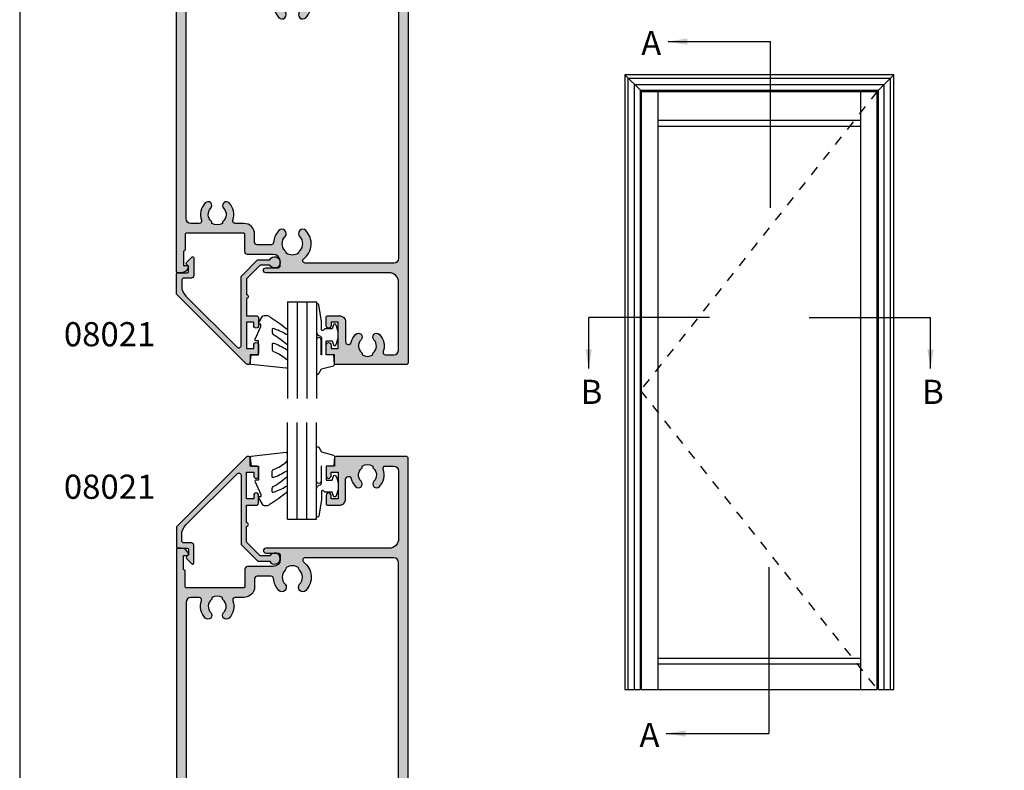
# Model space of a CAD drawing. Units: millimetres. Extents: x 0 to 354, y 0 to 482.
# Drawn here: x 0 to 204, y 215 to 371 of the extents above; entities that cross this region are included whole.
import ezdxf

# ---------------------------------------------------------------- set-up
doc = ezdxf.new("R2010")
doc.units = ezdxf.units.MM
doc.linetypes.add('DASHED', pattern=[0.2, 0.1, -0.1])
doc.layers.get('0').update_dxf_attribs({"plot": 0})
for name, color, linetype in [('APL Hatch', 253, 'Continuous'), ('APL Joinery', 2, 'Continuous'), ('APL Notes', 7, 'Continuous')]:
    doc.layers.add(name, color=color, linetype=linetype)
doc.styles.add('Arial-Bold', font='ARIALBD.TTF')
doc.styles.get("Standard").update_dxf_attribs({"font": 'txt.shx'})
doc.dimstyles.new('ISO-25', dxfattribs={"dimtxt": 2.5, "dimasz": 4, "dimexe": 1.25, "dimexo": 0.625, "dimtad": 1, "dimtxsty": 'Standard', "dimcen": 2.5, "dimadec": 0, "dimazin": 0, "dimtfac": 1, "dimtmove": 0, "dimatfit": 3, "dimfxl": 0, "dimarcsym": 0})

# ---------------------------------------------------------------- blocks, each defined once
blk = doc.blocks.new('08060')
at = {"layer": 'APL Hatch'}
h = blk.add_hatch(color=256, dxfattribs=at)
edge = h.paths.add_edge_path()
edge.add_arc((2.500000090481192, 4.366025637647599), 0.2499999999867235, 329.9999999947293, 449.9999999948275)
edge.add_line((2.500000090503761, 4.616025637634323), (2.000000090504216, 4.616025637634323))
edge.add_line((2.000000090504216, 4.616025637634323), (2.000000090504216, 37.00000023383433))
edge.add_arc((3.000000090504216, 37.00000023383433), 1, 90, 180, ccw=False)
edge.add_line((3.000000090504216, 38.00000023383433), (45.00000009050433, 38.00000023383433))
edge.add_arc((45.00000009050433, 37.00000023383433), 1, 0, 90, ccw=False)
edge.add_line((46.00000009050433, 37.00000023383433), (46.00000009050433, 4.616025637634323))
edge.add_line((46.00000009050433, 4.616025637634323), (45.50000009050478, 4.616025637634323))
edge.add_arc((45.50000009047739, 4.366025637618753), 0.2500000000155698, 89.99999999372072, 209.9999999938195)
edge.add_line((45.28349373950431, 4.241025637634323), (46.00000009050433, 3.000000233834328))
edge.add_line((46.00000009050433, 3.000000233834328), (46.00000009050433, 0.2500002338343279))
edge.add_arc((46.25000009050433, 0.2500002338343279), 0.25, 180, 270)
edge.add_line((46.25000009050433, 2.338343279006949e-07), (47.75000009050433, 2.338343279006949e-07))
edge.add_arc((47.75000009050433, 0.2500002338343279), 0.25, 270, 360)
edge.add_line((48.00000009050433, 0.2500002338343279), (48.00000009050433, 118.5000002338343))
edge.add_arc((47.50000009050433, 118.5000002338343), 0.5, 0, 90)
edge.add_line((47.50000009050433, 119.0000002338343), (32.95000009050426, 119.0000002338343))
edge.add_arc((32.95000009050426, 118.7500002338343), 0.25, 90, 180)
edge.add_line((32.70000009050426, 118.7500002338343), (32.70000009050426, 117.0000002338343))
edge.add_line((32.70000009050426, 117.0000002338343), (31.25000009050422, 117.0000002338343))
edge.add_arc((31.25000009050422, 116.7500002338343), 0.25, 90, 180)
edge.add_line((31.00000009050422, 116.7500002338343), (31.00000009050422, 114.9500002338343))
edge.add_arc((31.50000009050422, 114.9500002338343), 0.5, 180, 360)
edge.add_line((32.00000009050422, 114.9500002338343), (32.00000009050422, 115.7000002338343))
edge.add_line((32.00000009050422, 115.7000002338343), (33.50000009050433, 115.7000002338343))
edge.add_line((33.50000009050433, 115.7000002338343), (33.50000009050433, 110.2000002338343))
edge.add_line((33.50000009050433, 110.2000002338343), (32.00000009050422, 110.2000002338343))
edge.add_line((32.00000009050422, 110.2000002338343), (32.00000009050422, 110.9500002338343))
edge.add_arc((31.50000009050422, 110.9500002338343), 0.5, 0, 180)
edge.add_line((31.00000009050422, 110.9500002338343), (31.00000009050422, 109.1500002338343))
edge.add_arc((31.25000009050422, 109.1500002338343), 0.25, 180, 270)
edge.add_line((31.25000009050422, 108.9000002338343), (33.70000009050425, 108.9000002338343))
edge.add_arc((33.7000000905043, 110.2000002338343), 1.300000000000026, 269.9999999999975, 359.9999999999994)
edge.add_line((35.00000009050433, 110.2000002338343), (35.00000009050433, 114.2555730428343))
edge.add_arc((35.60000009050437, 114.2555730428338), 0.600000000000037, 12.758740416854607, 179.9999999999552, ccw=False)
edge.add_arc((39.5500000905222, 115.1500002338311), 3.450000000016757, 192.7587404167826, 224.1942037227821)
edge.add_arc((37.6500000905038, 113.3027049136393), 0.8000000000030801, 224.194203723179, 404.1942037231744)
edge.add_arc((39.5500000905086, 115.1500002338289), 1.849999999999335, 130.0052008849363, 224.1942037226864, ccw=False)
edge.add_arc((38.20000009050689, 116.7585710280412), 0.2499999999999938, 310.0052008849355, 360)
edge.add_line((38.45000009050688, 116.7585710280412), (38.45000009050688, 116.997295554019))
edge.add_arc((39.55000009050859, 115.1500002338289), 2.149999999999999, 59.227675232077274, 120.7723247679981, ccw=False)
edge.add_line((40.65000009050787, 116.9972955540205), (40.65000009050786, 116.7585710280432))
edge.add_arc((40.90000009050785, 116.7585710280432), 0.2499999999999858, 180.0000000000033, 229.9947991151558)
edge.add_arc((39.5500000905086, 115.1500002338289), 1.84999999999934, -44.19420372311248, 49.99479911515073, ccw=False)
edge.add_arc((41.45000009050476, 113.3027049136393), 0.7999999999968989, 135.80579627738, 315.8057962773775)
edge.add_arc((39.55000009047578, 115.1500002337915), 3.449999999990563, 315.8057962779411, 379.98487997154)
edge.add_arc((43.26214232910428, 116.5000002338343), 0.5000000000000061, 90, 199.9848799706981, ccw=False)
edge.add_line((43.26214232910428, 117.0000002338343), (45.00000009050433, 117.0000002338343))
edge.add_arc((45.00000009050433, 116.0000002338343), 1, 0, 90, ccw=False)
edge.add_line((46.00000009050433, 116.0000002338343), (46.00000009050433, 102.0000002338343))
edge.add_arc((44.00000009050433, 102.0000002338343), 2, -90, 0, ccw=False)
edge.add_line((44.00000009050433, 100.0000002338343), (18.50000009050422, 100.0000002338343))
edge.add_arc((18.50000009050422, 99.50000023383433), 0.5, 90, 270)
edge.add_line((18.50000009050422, 99.00000023383433), (21.00000009050422, 99.00000023383433))
edge.add_arc((21.00000009050422, 98.50000023383433), 0.5, 0, 90, ccw=False)
edge.add_line((21.50000009050422, 98.50000023383433), (21.50000009050422, 97.70000023383432))
edge.add_arc((20.00000009050422, 97.70000023383432), 1.5, -90, 0, ccw=False)
edge.add_line((20.00000009050422, 96.20000023383432), (14.70000009050426, 96.20000023383432))
edge.add_arc((14.70000009050426, 95.70000023383432), 0.5, 90, 180)
edge.add_line((14.20000009050426, 95.70000023383432), (14.20000009050426, 92.05000023383434))
edge.add_arc((13.95000009050426, 92.05000023383434), 0.25, -90, 0, ccw=False)
edge.add_line((13.95000009050426, 91.80000023383434), (2.000000090504216, 91.80000023383434))
edge.add_arc((2.000000090504244, 92.00000023383436), 0.2000000000000171, 180.0000000000081, 269.99999999999187, ccw=False)
edge.add_line((1.800000090504227, 92.00000023383433), (1.80000009050428, 95.25000023383434))
edge.add_arc((1.55000009050428, 95.25000023383434), 0.2499999999999996, 0, 90.0000000000001)
edge.add_line((1.55000009050428, 95.50000023383434), (1.500000090504216, 95.50000023383433))
edge.add_line((1.500000090504216, 95.50000023383433), (1.500000090504216, 98.50000023383433))
edge.add_line((1.500000090504216, 98.50000023383433), (2.250000090504216, 98.50000023383433))
edge.add_arc((2.250000090504204, 98.75000023383433), 0.25, 270.0000000000027, 371.5369590327982)
edge.add_arc((1.025255219108621, 98.50000023382944), 1.50000000000489, 11.53695903296506, 90.00000000016578)
edge.add_line((1.025255219104281, 100.0000002338343), (0.2500000905042157, 100.0000002338343))
edge.add_arc((0.2500000905042157, 99.75000023383433), 0.25, 90, 180)
edge.add_line((9.050421567735611e-08, 99.75000023383433), (9.050421567735611e-08, 0.2500002338343279))
edge.add_arc((0.2500000905042157, 0.2500002338343279), 0.25, 180, 270)
edge.add_line((0.2500000905042156, 2.338343279006949e-07), (1.750000090504216, 2.338343279006949e-07))
edge.add_arc((1.750000090504216, 0.2500002338343279), 0.25, 270, 360)
edge.add_line((2.000000090504216, 0.2500002338343279), (2.000000090504216, 3.000000233834328))
edge.add_line((2.000000090504216, 3.000000233834328), (2.716506441404305, 4.241025637634321))
edge = h.paths.add_edge_path(flags=16)
edge.add_arc((10.35000009050043, 86.10270491363926), 0.7999999999969166, 135.8057962773771, 315.8057962773741, ccw=False)
edge.add_arc((8.450000090504242, 87.95000023382892), 1.849999999999333, 315.8057962768893, 409.9947991151508)
edge.add_arc((9.800000090503506, 89.5585710280432), 0.2499999999999961, 180, 229.99479911515, ccw=False)
edge.add_line((9.55000009050351, 89.5585710280432), (9.550000090503511, 89.7972955540205))
edge.add_arc((8.45000009050424, 87.95000023382894), 2.149999999999999, 59.22767523207738, 120.7723247679981)
edge.add_line((7.350000090502534, 89.79729555401904), (7.350000090502533, 89.55857102804116))
edge.add_arc((7.100000090502552, 89.5585710280412), 0.2499999999999813, 310.00520088492857, 359.9999999999902, ccw=False)
edge.add_arc((8.45000009050425, 87.95000023382894), 1.849999999999354, 130.0052008849368, 224.1942037226871)
edge.add_arc((6.550000090499449, 86.10270491363927), 0.8000000000030845, -135.80579627682403, 44.194203723173075, ccw=False)
edge.add_arc((8.450000090508329, 87.9500002338302), 3.450000000009316, 160.0151200292837, 224.1942037228808, ccw=False)
edge.add_arc((4.737857851822059, 89.3000002338177), 0.5000000000166399, 340.0151200318405, 450.0000000025391)
edge.add_line((4.737857851799902, 89.80000023383434), (3.000000090504216, 89.80000023383434))
edge.add_arc((3.000000090504216, 88.80000023383434), 1, 90, 180)
edge.add_line((2.000000090504216, 88.80000023383434), (2.000000090504216, 41.50000023383433))
edge.add_arc((3.000000090504216, 41.50000023383433), 1, 180, 270)
edge.add_line((3.000000090504216, 40.50000023383433), (20.11973552598683, 40.50000018083347))
edge.add_line((20.11973552598683, 40.50000018083347), (20.11973553399332, 40.50000018083347))
edge.add_arc((20.11973553399321, 41.5000001808335), 1.000000000000028, 270.0000000000065, 397.63744132234)
edge.add_arc((24.00000025800951, 44.49224777612902), 3.899999999999687, 135.7799555723136, 217.6374413223285, ccw=False)
edge.add_arc((21.85000025800969, 46.58449537141996), 0.8999999999996952, -44.22004442768002, 135.7799555723193, ccw=False)
edge.add_arc((24.00000025800976, 44.49224777612969), 2.100000000000005, 135.7799555723263, 224.2200444276897)
edge.add_arc((21.85000025800965, 42.40000018083921), 0.8999999999998723, 6.779204016989922, 44.220044427650805, ccw=False)
edge.add_arc((24.00000025800989, 44.49224777612994), 2.350000000000568, 237.6837186148229, 302.3162813851748)
edge.add_arc((26.15000025801016, 42.40000018083941), 0.8999999999999504, 135.7799555723719, 173.2207959830266, ccw=False)
edge.add_arc((24.00000025800957, 44.49224777612903), 2.099999999999669, 315.7799555723265, 404.2200444276903)
edge.add_arc((26.15000025800941, 46.58449537141995), 0.900000000000313, 44.220044427681614, 224.2200444276816, ccw=False)
edge.add_arc((24.00000025800949, 44.49224777612952), 3.900000000000021, -37.63744132233461, 44.22004442768042, ccw=False)
edge.add_arc((27.88026498202578, 41.50000018083347), 0.9999999999999983, 142.3625586776588, 270)
edge.add_line((27.88026498202578, 40.50000018083347), (45.00000009050433, 40.50000023383433))
edge.add_arc((45.00000009050433, 41.50000023383433), 1, 270, 360)
edge.add_line((46.00000009050433, 41.50000023383433), (46.00000009050433, 97.00000023383433))
edge.add_arc((45.00000009050433, 97.00000023383433), 1, 0, 90)
edge.add_line((45.00000009050433, 98.00000023383433), (26.65592478820435, 98.00000023383433))
edge.add_arc((26.65592478820432, 97.50000023383433), 0.5, 89.99999999999714, 232.8704505589972)
edge.add_arc((24.00000009049201, 93.99200023382227), 3.900000000000329, -44.220044427448215, 52.87045055925182, ccw=False)
edge.add_arc((26.15000009050396, 91.89975263853864), 0.8999999999967472, 135.7799555724802, 315.77995557247937, ccw=False)
edge.add_arc((23.99999916858739, 93.99200031989196), 2.100000720731582, 315.7799714317424, 404.2200220152665)
edge.add_arc((26.15000025801016, 96.08424782911986), 0.8999999999999648, 186.7792040169746, 224.2200444276293, ccw=False)
edge.add_arc((24.00000025800989, 93.99200023382932), 2.350000000000557, 57.6837186148253, 122.3162813851773)
edge.add_arc((21.8500002580098, 96.08424782911963), 0.8999999999996823, 315.7799555723734, 353.2207959830342, ccw=False)
edge.add_arc((24.0000013474324, 93.99200031989196), 2.100000720731578, 135.7799779847335, 224.2200285682576)
edge.add_line((22.4950004255153, 92.52742691712177), (22.49500009050463, 92.52742691713034))
edge.add_arc((21.85000009050453, 91.89975263853864), 0.9000000000031869, -135.7799555721163, 44.22004442788278, ccw=False)
edge.add_arc((24.00000009051561, 93.99200023382932), 3.900000000011068, 183.8051528359155, 224.2200444276151, ccw=False)
edge.add_arc((19.60969987294263, 93.70000023379524), 0.5000000000390784, 3.805152840396231, 90.00000000439394)
edge.add_line((19.60969987290429, 94.20000023383432), (16.70000009050426, 94.20000023383432))
edge.add_arc((16.70000009050426, 93.70000023383432), 0.5, 90, 180)
edge.add_line((16.20000009050426, 93.70000023383432), (16.20000009050426, 92.05000023383434))
edge.add_arc((13.95000009050426, 92.05000023383434), 2.25, -90, 0, ccw=False)
edge.add_line((13.95000009050426, 89.80000023383434), (12.16214232909994, 89.80000023383434))
edge.add_arc((12.16214232909992, 89.30000023383434), 0.5, 89.99999999999858, 199.9848799706949)
edge.add_arc((8.450000090471388, 87.95000023379146), 3.449999999990615, -44.194203722058774, 19.98487997154092, ccw=False)
at = {"layer": 'APL Joinery', "linetype": 'Continuous'}
for points in [[(2.716506441404305, 4.241025637634321, 0.5773502691901973), (2.500000090503761, 4.616025637634323), (2.000000090504216, 4.616025637634323), (2.000000090504216, 37.00000023383433, -0.414213562373095), (3.000000090504216, 38.00000023383433), (45.00000009050433, 38.00000023383433, -0.414213562373095), (46.00000009050433, 37.00000023383433), (46.00000009050433, 4.616025637634323), (45.50000009050478, 4.616025637634323, 0.5773502691902004), (45.28349373950431, 4.241025637634323), (46.00000009050433, 3.000000233834328), (46.00000009050433, 0.250000233834328, 0.414213562373095), (46.25000009050433, 2.338343279006949e-07), (47.75000009050433, 2.338343279006949e-07, 0.414213562373095), (48.00000009050433, 0.2500002338343279), (48.00000009050433, 118.5000002338343, 0.414213562373095), (47.50000009050433, 119.0000002338343), (32.95000009050426, 119.0000002338343, 0.414213562373095), (32.70000009050426, 118.7500002338343), (32.70000009050426, 117.0000002338343), (31.25000009050422, 117.0000002338343, 0.414213562373095), (31.00000009050422, 116.7500002338343), (31.00000009050422, 114.9500002338343, 0.9999999999999999), (32.00000009050422, 114.9500002338343), (32.00000009050422, 115.7000002338343), (33.50000009050433, 115.7000002338343), (33.50000009050433, 110.2000002338343), (32.00000009050422, 110.2000002338343), (32.00000009050422, 110.9500002338343, 0.9999999999999999), (31.00000009050422, 110.9500002338343), (31.00000009050422, 109.1500002338343, 0.414213562373095), (31.25000009050422, 108.9000002338343), (33.70000009050425, 108.9000002338343, 0.4142135623731046), (35.00000009050433, 110.2000002338343), (35.00000009050433, 114.2555730428343, -0.8944271909998079), (36.18518527568967, 114.3880807748335, 0.1380297893445362), (37.07641518484365, 112.745030854709, 0.999999999999959), (38.223584996164, 113.8603789725695, -0.4357933229586278), (38.36071437622142, 116.5670745049206, 0.2216708542867743), (38.45000009050688, 116.7585710280412), (38.45000009050688, 116.997295554019, -0.2751860725536734), (40.65000009050787, 116.9972955540205), (40.65000009050786, 116.7585710280432, 0.2216708542871808), (40.73928580479362, 116.5670745049224, -0.4357933229612909), (40.8764151848436, 113.8603789725596, 0.9999999999999781), (42.02358499616589, 112.7450308547189, 0.2875912244630845), (42.79225090648976, 116.3291141578852, -0.520483201675449), (43.26214232910428, 117.0000002338343), (45.00000009050433, 117.0000002338343, -0.414213562373095), (46.00000009050433, 116.0000002338343), (46.00000009050433, 102.0000002338343, -0.414213562373095), (44.00000009050433, 100.0000002338343), (18.50000009050422, 100.0000002338343, 0.9999999999999999), (18.50000009050422, 99.00000023383433), (21.00000009050422, 99.00000023383433, -0.414213562373095), (21.50000009050422, 98.50000023383433), (21.50000009050422, 97.70000023383432, -0.414213562373095), (20.00000009050422, 96.20000023383432), (14.70000009050426, 96.20000023383432, 0.414213562373095), (14.20000009050426, 95.70000023383432), (14.20000009050426, 92.05000023383434, -0.414213562373095), (13.95000009050426, 91.80000023383434), (2.000000090504216, 91.80000023383434, -0.4142135623730118), (1.800000090504227, 92.00000023383433), (1.80000009050428, 95.25000023383434, 0.4142135623730961), (1.55000009050428, 95.50000023383434), (1.500000090504216, 95.50000023383433), (1.500000090504216, 98.50000023383433), (2.250000090504216, 98.50000023383433, 0.474497867807973), (2.494949064782536, 98.80000023383425, 0.3563939586926799), (1.025255219104281, 100.0000002338343), (0.2500000905042157, 100.0000002338343, 0.414213562373095), (9.050421567735611e-08, 99.75000023383433), (9.050421567735611e-08, 0.250000233834328, 0.414213562373095), (0.2500000905042156, 2.338343279006949e-07), (1.750000090504216, 2.338343279006949e-07, 0.414213562373095), (2.000000090504216, 0.2500002338343279), (2.000000090504216, 3.000000233834328)], [(10.92358499616154, 85.54503085471882, -0.9999999999999757), (9.776415184839287, 86.66037897255967, 0.435793322961283), (9.639285804789257, 89.3670745049224, -0.2216708542871708), (9.55000009050351, 89.5585710280432), (9.550000090503511, 89.7972955540205, 0.2751860725536727), (7.350000090502534, 89.79729555401904), (7.350000090502533, 89.55857102804116, -0.2216708542867701), (7.260714376217058, 89.36707450492062, 0.4357933229586294), (7.123584996159658, 86.66037897256949, -0.9999999999999752), (5.976415184839269, 85.54503085470903, -0.2875912244630766), (5.207749274459786, 89.12911415788366, 0.5204832016754516), (4.737857851799902, 89.80000023383434), (3.000000090504216, 89.80000023383434, 0.414213562373095), (2.000000090504216, 88.80000023383434), (2.000000090504216, 41.50000023383433, 0.414213562373095), (3.000000090504216, 40.50000023383433), (20.11973552598683, 40.50000018083347), (20.11973553399332, 40.50000018083347, 0.6226718666060426), (20.91162629399651, 42.11066295538378, -0.3731760821528771), (21.20500025800988, 47.21216965000695, -0.9999999999999943), (22.49500025800951, 45.95682109283298, 0.4062616689884816), (22.49500025800992, 43.02767445942599, -0.164835510849597), (22.74370783457984, 42.50623938067062, 0.2897347765159851), (25.25629268143987, 42.50623938067057, -0.1648355108495696), (25.50500025800959, 43.02767445942599, 0.4062616689884833), (25.50500025800916, 45.95682109283253, -0.9999999999999999), (26.79500025800965, 47.21216965000738, -0.3731760821528768), (27.08837422202252, 42.11066295538375, 0.6226718666060895), (27.88026498202578, 40.50000018083347), (45.00000009050433, 40.50000023383433, 0.414213562373095), (46.00000009050433, 41.50000023383433), (46.00000009050433, 97.00000023383433, 0.414213562373095), (45.00000009050433, 98.00000023383433), (26.65592478820435, 98.00000023383433, 0.7190391214360916), (26.35411516346274, 97.10136387019782, -0.4509422221058406), (26.79500009050341, 91.27207835995551, -0.9999999999999888), (25.50500009050449, 92.52742691712177, 0.40626147443424), (25.50500025800959, 95.45657355053326, -0.1648355108495689), (25.25629268143986, 95.97800862928868, 0.2897347765159864), (22.74370783457984, 95.97800862928862, -0.1648355108495965), (22.49500025801019, 95.45657355053326, 0.4062614744342402), (22.4950004255153, 92.52742691712177), (22.49500009050463, 92.52742691713034, -0.9999999999999941), (21.20500009050444, 91.27207835994693, -0.1781941694399857), (20.10859762497057, 93.73318205201772, 0.394892904749646), (19.60969987290429, 94.20000023383432), (16.70000009050426, 94.20000023383432, 0.414213562373095), (16.20000009050426, 93.70000023383432), (16.20000009050426, 92.05000023383434, -0.414213562373095), (13.95000009050426, 89.80000023383434), (12.16214232909994, 89.80000023383434, 0.5204832016754404), (11.6922509064854, 89.1291141578852, -0.2875912244630882)]]:
    blk.add_lwpolyline(points, format="xyb", close=True, dxfattribs=at)
blk = doc.blocks.new('08021', base_point=(0, 2.468348377359643e-15))
at = {"layer": 'APL Hatch'}
h = blk.add_hatch(color=256, dxfattribs=at)
edge = h.paths.add_edge_path()
edge.add_line((13.39999999999958, 15.04436508138939), (13.39999999999964, 0.852207793864423))
edge.add_arc((13.59999999999968, 0.8522077938644461), 0.2000000000000473, 180.0000000000066, 224.9999999999986)
edge.add_line((13.45857864376234, 0.7107864376271067), (16.81078643762856, -2.641421356238155))
edge.add_arc((16.95220779386586, -2.500000000000814), 0.2000000000000147, 225.0000000000086, 269.9999999999969)
edge.add_line((16.95220779386585, -2.700000000000827), (19.34004950616259, -2.700000000001197))
edge.add_arc((20.34999999999928, -2.15000000000147), 1.150000000000299, 208.5718781422852, 511.4281218576438)
edge.add_line((19.34004950616327, -1.600000000000492), (17.32500000000073, -1.600000000000492))
edge.add_line((17.32500000000073, -1.600000000000492), (14.5, 1.225000000000236))
edge.add_line((14.5, 1.225000000000236), (14.5, 4.499999999999503))
edge.add_arc((14.5, 4.899999999999508), 0.4000000000000057, 270, 450)
edge.add_line((14.5, 5.299999999999514), (14.5, 8.899999999999508))
edge.add_line((14.5, 8.899999999999508), (16.5, 8.900000000000418))
edge.add_arc((16.50000000000045, 9.399999999999963), 0.4999999999995453, 269.9999999999479, 359.9999999999479)
edge.add_line((17, 9.399999999999508), (17, 10.94999999999969))
edge.add_arc((16.5, 10.94999999999969), 0.5, 0, 180)
edge.add_line((16, 10.94999999999969), (16, 10.19999999999969))
edge.add_line((16, 10.19999999999969), (14.5, 10.19999999999969))
edge.add_line((14.5, 10.19999999999969), (14.5, 15.69999999999969))
edge.add_line((14.5, 15.69999999999969), (16, 15.69999999999969))
edge.add_line((16, 15.69999999999969), (16, 14.94999999999969))
edge.add_arc((16.5, 14.94999999999969), 0.5, 180, 360)
edge.add_line((17, 14.94999999999969), (17, 16.49999999999987))
edge.add_arc((16.5, 16.49999999999987), 0.5, 0, 90)
edge.add_line((16.5, 16.99999999999987), (15.30000000000018, 16.99999999999987))
edge.add_line((15.30000000000018, 16.99999999999987), (15.30000000000018, 18.49999999999987))
edge.add_arc((14.8000000000002, 18.49999999999986), 0.4999999999999822, 8.142219984546893e-13, 134.9999999999963)
edge.add_line((14.44644660940696, 18.85355339059315), (0.07322330470378802, 4.480330085890145))
edge.add_arc((0.2500000000008009, 4.303553390592752), 0.2500000000008007, 134.9999999999384, 179.9999999999377)
edge.add_line((0, 4.303553390593024), (0, 0.2878679656440539))
edge.add_arc((0.287867965644125, 0.2878679656441108), 0.287867965644125, 180.0000000000113, 270.0000000000113)
edge.add_line((0.2878679656441818, -1.4210854715202e-14), (2.25, -1.27897692436818e-13))
edge.add_arc((2.25, -0.2500000000001279), 0.25, 0, 90, ccw=False)
edge.add_line((2.5, -0.2500000000001279), (2.5, -1.353553390603466))
edge.add_line((2.5, -1.353553390603466), (2.073223304703788, -1.780330085899678))
edge.add_arc((2.250000000000455, -1.957106781196771), 0.2500000000003437, 134.9999999999309, 224.9999999999217)
edge.add_line((2.073223304703333, -2.133883476493409), (3.173223304703242, -3.233883476489737))
edge.add_arc((3.350000000000189, -3.057106781193243), 0.2500000000001182, 224.9999999999268, 359.9999999999353)
edge.add_line((3.600000000000307, -3.057106781193525), (3.600000000000364, 0.6000000000002359))
edge.add_arc((3.100000000000364, 0.6000000000002359), 0.5, 0, 90)
edge.add_line((3.100000000000364, 1.100000000000236), (1.600000000000364, 1.100000000000236))
edge.add_arc((1.600000000000364, 1.600000000000236), 0.5, 180, 270, ccw=False)
edge.add_line((1.100000000000364, 1.600000000000236), (1.100000000000364, 2.70883117545678))
edge.add_arc((4.100000000000588, 2.708831175457403), 3.000000000000224, 135.0000000000114, 180.0000000000119, ccw=False)
edge.add_line((1.978679656440363, 4.830151519016781), (12.54644660940642, 15.39791847198266))
edge.add_arc((12.89999999999962, 15.04436508138937), 0.4999999999999613, 1.8189894035458565e-12, 134.9999999999925, ccw=False)
at = {"layer": 'APL Joinery', "flags": 128}
blk.add_lwpolyline([(13.39999999999958, 15.04436508138939), (13.39999999999964, 0.852207793864423, 0.1989123673796211), (13.45857864376234, 0.7107864376271067), (16.81078643762856, -2.641421356238155, 0.1989123673796058), (16.95220779386585, -2.700000000000827), (19.34004950616259, -2.700000000001197, 3.927182716064132), (19.34004950616327, -1.600000000000492), (17.32500000000073, -1.600000000000492), (14.5, 1.225000000000236), (14.5, 4.499999999999503, 0.9999999999999999), (14.5, 5.299999999999514), (14.5, 8.899999999999508), (16.5, 8.900000000000418, 0.414213562373095), (17, 9.399999999999508), (17, 10.94999999999969, 0.9999999999999999), (16, 10.94999999999969), (16, 10.19999999999969), (14.5, 10.19999999999969), (14.5, 15.69999999999969), (16, 15.69999999999969), (16, 14.94999999999969, 0.9999999999999999), (17, 14.94999999999969), (17, 16.49999999999987, 0.414213562373095), (16.5, 16.99999999999987), (15.30000000000018, 16.99999999999987), (15.30000000000018, 18.49999999999987, 0.6681786379192698), (14.44644660940696, 18.85355339059315), (0.07322330470378802, 4.480330085890145, 0.198912367379655), (0, 4.303553390593024), (0, 0.2878679656440539, 0.4142135623730949), (0.2878679656441818, -1.4210854715202e-14), (2.25, -1.27897692436818e-13, -0.414213562373095), (2.5, -0.2500000000001279), (2.5, -1.353553390603466), (2.073223304703788, -1.780330085899678, 0.414213562373048), (2.073223304703333, -2.133883476493409), (3.173223304703242, -3.233883476489737, 0.6681786379193531), (3.600000000000307, -3.057106781193525), (3.600000000000364, 0.6000000000002359, 0.414213562373095), (3.100000000000364, 1.100000000000236), (1.600000000000364, 1.100000000000236, -0.414213562373095), (1.100000000000364, 1.600000000000236), (1.100000000000364, 2.70883117545678, -0.1989123673796601), (1.978679656440363, 4.830151519016781), (12.54644660940642, 15.39791847198266, -0.6681786379192407)], format="xyb", close=True, dxfattribs=at)
blk = doc.blocks.new('9010312l', base_point=(365.0634067278241, 339.4121540145173))
at = {"layer": 'APL Joinery', "color": 252, "linetype": 'Continuous', "flags": 128}
blk.add_lwpolyline([(368.7634067278242, 336.2999919725366), (368.7634067278242, 343.1621540145172, 0.7673269879789621), (368.2969003768781, 343.2871540145172), (367.7417988747633, 342.3256900094966), (365.2336571919708, 341.6536354710894, 0.3626955242591878), (365.0492176629833, 341.3914870691883), (365.2134067278238, 339.4121540145172), (366.7634067278242, 339.4121540145172), (366.7634067278242, 336.5121540145171), (365.513243805812, 336.5121540145171), (365.2515573605315, 337.3376963843301, 0.6640183420487276), (364.792655570518, 337.3798010733406, 0.250000000000001), (364.7926555705179, 333.1445069556935, 0.6640183420487096), (365.2515573605313, 333.1866116447042), (365.513243805812, 334.0121540145171), (367.0632438058122, 334.0121540145171), (367.3369346947806, 334.2858449034854, -0.6681785464135807), (367.7637113900772, 334.1090682714504), (367.7637118012051, 332.4843569389276), (368.2660718660176, 329.0715154000631, 0.9294717386060578), (368.7634067278242, 329.1079223518048), (368.7634067278242, 334.5749919747145, 0.3563939586926081), (367.9634067278242, 335.5547878718278, -0.3563939586925716), (367.7634067278242, 335.7997368461061), (367.7634067278241, 339.3871540145172, -0.9999999999999999), (367.8134067278242, 339.3871540145172), (367.8134067278242, 336.2999919725366, 0.9999999999999999), (368.7634067234684, 336.2999919725366)], format="xyb", dxfattribs=at)
blk = doc.blocks.new('6Glass', base_point=(101.8368839708302, 399.4111348733001))
at = {"layer": 'APL Joinery', "color": 7}
for p, q in [((89.33688397083029, 412.4111348732999), (95.33688397083029, 412.4111348732999)), ((89.33688397083029, 412.4111348732999), (89.33688397083029, 392.4111348732999)), ((95.33688397083029, 412.4111348732999), (95.33688397083029, 392.4111348732999))]:
    blk.add_line(p, q, dxfattribs=at)
at = {"layer": 'APL Joinery', "color": 8}
for p, q in [((91.33688397083029, 412.4111348732999), (91.33688397083029, 392.4111348732999)), ((93.33688397083029, 412.4111348732999), (93.33688397083029, 392.4111348732999))]:
    blk.add_line(p, q, dxfattribs=at)
blk = doc.blocks.new('9010260R', base_point=(156.1743665915094, -81.53902373500952))
at = {"layer": 'APL Joinery', "color": 252, "linetype": 'Continuous', "flags": 128}
blk.add_lwpolyline([(151.4112849747289, -86.98693969135873, 0.4991631999369929), (151.6667704724094, -86.79479037559844), (151.6667704724094, -86.19810729204812, 0.272072501204814), (151.4100847187875, -85.76130278484901, -0.055420875940738), (148.6334536863916, -83.78341896417606, -0.2134333709620201), (148.4667704724094, -83.41072616821833), (148.4667704724094, -82.79672757783419, -0.6064770642946059), (148.7813238722325, -82.6327839332823, 0.0778026134852526), (151.4078015955849, -83.91640293538889, 0.5048527223647301), (151.6667704724094, -83.72529387865411), (151.6667704724093, -82.71037252415302, 0.3020576082188024), (151.3602920156581, -82.24934170924081, -0.06781443516826846), (148.6645537833864, -80.6595465665791, -0.2295412802047894), (148.4743665958649, -80.26709781677332), (148.4743665958649, -79.01215435192681, -0.4607623830565046), (148.763276481804, -78.76520087295518), (155.9632764774486, -79.54207025603785, -0.3941429072290371), (156.1734152660324, -79.81081267069645), (156.0222163897248, -81.53902373500964), (154.4743665958649, -81.53902373500964), (154.4743665958649, -84.43902373500973), (154.9743665958649, -84.43902373500973, -0.5486826681767436), (155.2009227871826, -84.79472279922322), (153.9743665958649, -87.42373282130737), (153.9743665958649, -87.90341630654447), (154.2377640554862, -87.90341630654447, -0.5773502691896241), (154.442667866054, -88.25832011711245), (153.7542079459013, -89.45076767779173, -0.267949192431124), (153.3211952440091, -89.70076767779173), (152.7667704724094, -89.70076767779173, -0.2238716985268056), (152.1496898130719, -89.40989581477845, 0.122227011028704), (151.9561720427158, -89.26649994640432, -0.0461487875582768), (148.6482515130876, -86.9134714477949, -0.2184468557088208), (148.4743665915091, -86.53446095239121), (148.4743665915091, -85.94377607221766, -0.5970869766259792), (148.7843563536427, -85.77673639960723, 0.07543949844125579)], format="xyb", close=True, dxfattribs=at)
blk = doc.blocks.new('08021glaze')
at = {"layer": 'APL Joinery', "xscale": -1, "rotation": 180}
blk.add_blockref('6Glass', (35.50000000435529, 18.99999999999977), dxfattribs=at)
at = {"layer": 'APL Joinery', "xscale": -1}
for name, p in [('9010312l', (32.70000000435539, 16.99999999999989)), ('9010260R', (15.30000000435552, 17))]:
    blk.add_blockref(name, p, dxfattribs=at)
at = {"layer": 'APL Joinery'}
blk.add_blockref('08021', (0, 0), dxfattribs=at)

msp = doc.modelspace()

# ---------------------------------------------------------------- linework, layer by layer
msp.add_lwpolyline([(-8.078504833974876e-07, 482.000000110887), (-8.078504833974876e-07, 1.108869582822081e-07), (353.9999991921495, 1.108869582822081e-07), (353.9999991921495, 482.000000110887)], close=True)
at = {"layer": 'APL Notes', "color": 8, "linetype": 'Continuous'}
for p, q in [((155.3880105760688, 331.7760842871613), (155.3880105760688, 366.192124019117)), ((125.2575682796985, 359.305042897817), (128.4450682796985, 356.117542897817)), ((125.9450682796985, 358.617542897817), (180.1950682796986, 358.617542897817)), ((125.9450682796985, 232.117542897817), (125.9450682796985, 358.617542897817)), ((177.6950682796986, 356.117542897817), (180.8825682796985, 359.305042897817)), ((180.1950682796986, 232.117542897817), (180.1950682796986, 358.617542897817)), ((127.2368151041986, 357.3257960733171), (178.9033214551985, 357.3257960733171)), ((127.2368151041986, 232.117542897817), (127.2368151041986, 357.3257960733171)), ((178.9033214551985, 232.117542897817), (178.9033214551985, 357.3257960733171)), ((128.6950682796985, 355.867542897817), (177.4450682796985, 355.867542897817)), ((128.6950682796985, 232.117542897817), (128.6950682796985, 355.867542897817)), ((132.1075682796985, 348.6800391125671), (132.1075682796985, 355.867542897817)), ((174.0325682796985, 348.6800391125671), (174.0325682796985, 355.867542897817)), ((177.4450682796985, 232.117542897817), (177.4450682796985, 355.867542897817)), ((174.0325682796985, 349.8675318915671), (132.1075682796985, 349.8675318915671)), ((142.7447363818363, 309.1160771632544), (117.7447363818363, 309.1160771632544)), ((163.3954001775608, 309.1160771632544), (188.3954001775608, 309.1160771632544)), ((163.4942424236045, 309.1160771632544), (188.4942424236045, 309.1160771632544)), ((155.029825938158, 257.4205280909168), (155.029825938158, 223.0044883589611)), ((132.1075682796985, 232.117542897817), (132.1075682796985, 238.6175356770669)), ((174.0325682796985, 232.117542897817), (174.0325682796985, 238.6175356770669)), ((132.1075682796985, 237.430042897817), (174.0325682796985, 237.430042897817))]:
    msp.add_line(p, q, dxfattribs=at)
at = {"layer": 'APL Notes', "color": 2, "linetype": 'Continuous'}
for p, q in [((180.8825682796985, 359.305042897817), (125.2575682796985, 359.305042897817)), ((125.2575682796985, 359.305042897817), (125.2575682796985, 232.117542897817)), ((180.8825682796985, 232.117542897817), (180.8825682796985, 359.305042897817)), ((128.4450682796985, 356.117542897817), (177.6950682796986, 356.117542897817)), ((128.4450682796985, 232.117542897817), (128.4450682796985, 356.117542897817)), ((177.6950682796986, 232.117542897817), (177.6950682796986, 356.117542897817)), ((132.1075682796985, 348.6800391125671), (174.0325682796985, 348.6800391125671)), ((132.1075682796985, 238.6175356770669), (132.1075682796985, 348.6800391125671)), ((174.0325682796985, 238.6175356770669), (174.0325682796985, 348.6800391125671)), ((132.1075682796985, 238.6175356770669), (174.0325682796985, 238.6175356770669)), ((128.6950682796985, 232.117542897817), (177.4450682796985, 232.117542897817))]:
    msp.add_line(p, q, dxfattribs=at)
at = {"layer": 'APL Notes', "color": 7, "linetype": 'DASHED', "ltscale": 20}
for p, q in [((177.4450682796985, 355.867542897817), (128.4450682796985, 293.992542897817)), ((128.4450682796985, 293.992542897817), (177.4450682796985, 232.117542897817))]:
    msp.add_line(p, q, dxfattribs=at)
at = {"layer": 'APL Notes'}
for p, q in [((125.2575682796985, 232.117542897817), (128.4450682796985, 232.117542897817)), ((177.6950682796986, 232.117542897817), (180.8825682796985, 232.117542897817))]:
    msp.add_line(p, q, dxfattribs=at)

# ---------------------------------------------------------------- block references
at = {"layer": 'APL Joinery', "xscale": -1, "rotation": 180}
for name, p in [('08060', (32.42400842689392, 418.3500954413958)), ('08021glaze', (32.42400851304276, 318.3500952075613))]:
    msp.add_blockref(name, p, dxfattribs=at)
at = {"layer": 'APL Joinery'}
for name, p in [('08021glaze', (32.42400851304276, 261.350095441396)), ('08060', (32.42400842689392, 161.3500952075614))]:
    msp.add_blockref(name, p, dxfattribs=at)

# ---------------------------------------------------------------- texts
at = {"layer": 'APL Notes', "style": 'Arial-Bold'}
for s, p in [('A', (128.6154757334741, 363.396090002215)), ('08021', (9.142030572700605, 303.1304526549195)), ('B', (116.0909541645041, 291.2071157235785)), ('B', (186.7416179602286, 291.2071157235785)), ('08021', (9.142030572700605, 271.5697377602032)), ('A', (128.2572910955632, 220.2084543420592))]:
    msp.add_text(s, height=5, dxfattribs=at).set_placement(p)

# ---------------------------------------------------------------- leaders
at = {"layer": 'APL Notes', "color": 8}
for points in [[(134.1668938046035, 366.192124019117), (155.3880105760688, 366.192124019117)], [(117.7447363818363, 298.5055187775217), (117.7447363818363, 309.1160771632544)], [(188.4942424236045, 298.5055187775217), (188.4942424236045, 309.1160771632544)], [(133.8087091666926, 223.0044883589611), (155.029825938158, 223.0044883589611)]]:
    msp.add_leader(points, dimstyle='ISO-25', override={"dimgap": 0.625, "dimtad": 0}, dxfattribs=at)

doc.saveas('drawing.dxf')
